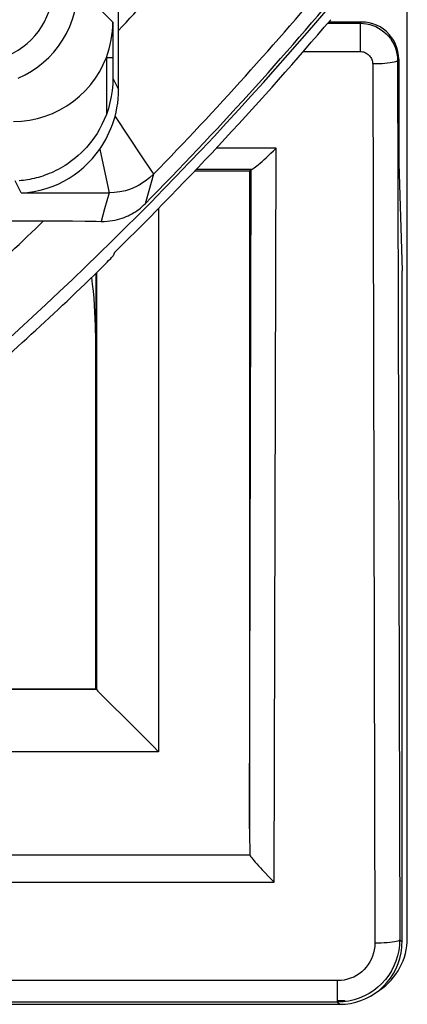
# Model space of a CAD drawing. Units: millimetres. Extents: x 124 to 168, y 35 to 174.
# Drawn here: x 165 to 168, y 121 to 129 of the extents above; entities that cross this region are included whole.
import ezdxf

# ---------------------------------------------------------------- set-up
doc = ezdxf.new("R2010")
doc.units = ezdxf.units.MM
doc.header["$LTSCALE"] = 16.335
for name, color, linetype in [('ASSI', 7, 'CONTINUOUS'), ('DRAFT', 7, 'CONTINUOUS'), ('RACCORDO', 7, 'CONTINUOUS')]:
    doc.layers.add(name, color=color, linetype=linetype)

msp = doc.modelspace()

# ---------------------------------------------------------------- linework, layer by layer
at = {"layer": 'ASSI', "color": 7, "linetype": 'CONTINUOUS'}
for p, q in [((165.9895, 128.7109), (165.9895, 166.0212)), ((165.9441, 128.8659), (165.9441, 128.5817)), ((165.9904, 128.3233), (165.9895, 128.7109)), ((163.6825, 127.2668), (165.5091, 127.2665)), ((165.5091, 127.2665), (165.62, 127.2659)), ((165.62, 127.2659), (165.7203, 127.2648)), ((165.8582, 126.8948), (165.8989, 126.9355)), ((165.9578, 127.0122), (165.9468, 126.9862)), ((165.8068, 126.844), (165.8582, 126.8948))]:
    msp.add_line(p, q, dxfattribs=at)
at = {"layer": 'ASSI', "color": 250, "linetype": 'CONTINUOUS'}
for p, q in [((165.663, 129.147), (165.9441, 128.8659)), ((165.8919, 128.5817), (165.9441, 128.5817)), ((165.8919, 128.5817), (165.8919, 128.1227)), ((165.9443, 128.4155), (165.9904, 128.3233)), ((165.9617, 128.1056), (166.1731, 127.7906)), ((165.8389, 127.8439), (165.9053, 127.5302)), ((166.1731, 127.7906), (166.256, 127.6663)), ((165.2067, 127.4915), (165.1587, 127.5874)), ((166.2718, 127.6423), (166.2338, 127.5094)), ((165.2067, 127.4915), (165.9134, 127.4915)), ((165.9134, 127.4912), (165.8781, 127.3641)), ((165.9134, 127.4915), (165.9134, 127.4912)), ((166.1674, 127.5604), (166.1282, 127.5396)), ((166.2338, 127.5094), (166.2029, 127.4034)), ((165.8781, 127.3641), (165.8494, 127.2626))]:
    msp.add_line(p, q, dxfattribs=at)
for points in [[(165.103, 128.5971), (165.1446, 128.6175), (165.1839, 128.6402), (165.2208, 128.6653), (165.2553, 128.6929), (165.2874, 128.7228), (165.3173, 128.7551), (165.3452, 128.7899), (165.3708, 128.8272), (165.3936, 128.8668), (165.4137, 128.9091), (165.431, 128.9538), (165.4447, 129), (165.4545, 129.0474), (165.4606, 129.0964), (165.463, 129.147)], [(165.183, 128.4139), (165.2381, 128.4405), (165.2905, 128.4709), (165.34, 128.5048), (165.386, 128.5417), (165.4287, 128.5814), (165.4687, 128.6245), (165.5059, 128.671), (165.5398, 128.7206), (165.5704, 128.7735), (165.5974, 128.8298), (165.6203, 128.8892), (165.6386, 128.951), (165.652, 129.0147), (165.6602, 129.0802), (165.663, 129.147)], [(166.256, 127.6663), (166.2637, 127.6549), (166.269, 127.647), (166.2716, 127.6428)], [(166.2716, 127.6428), (166.2393, 127.6124), (166.2044, 127.585), (166.1672, 127.5608), (166.1281, 127.54), (166.0872, 127.5228), (166.045, 127.5092), (166.0017, 127.4994), (165.9577, 127.4935), (165.9134, 127.4915)], [(166.2716, 127.6428), (166.2717, 127.6428), (166.2717, 127.6427), (166.2717, 127.6426), (166.2717, 127.6426), (166.2718, 127.6425), (166.2718, 127.6425), (166.2718, 127.6424), (166.2718, 127.6424), (166.2718, 127.6423)], [(165.9053, 127.5302), (165.9084, 127.5155), (165.9107, 127.5039), (165.9124, 127.4958), (165.9134, 127.4915)]]:
    msp.add_lwpolyline(points, dxfattribs=at)
at = {"layer": 'ASSI', "color": 7, "linetype": 'CONTINUOUS'}
for points in [[(165.1442, 128.066), (165.209, 128.0686), (165.2733, 128.0765), (165.3368, 128.0895), (165.399, 128.1077), (165.4596, 128.1308), (165.5181, 128.1588), (165.5741, 128.1913), (165.6272, 128.2283), (165.6772, 128.2695), (165.7239, 128.3148), (165.7668, 128.3637), (165.8051, 128.4153), (165.8387, 128.4691), (165.8676, 128.5247), (165.8919, 128.5817)], [(165.9443, 128.4155), (165.9429, 128.3658), (165.9386, 128.3162), (165.9313, 128.2669), (165.921, 128.2181), (165.9079, 128.17), (165.8919, 128.1227)], [(165.9617, 128.1056), (165.9704, 128.1406), (165.9776, 128.1761), (165.9833, 128.2123), (165.9873, 128.2489), (165.9897, 128.2859), (165.9904, 128.3233)], [(165.8919, 128.1227), (165.8749, 128.0807), (165.8566, 128.0413), (165.8371, 128.0046), (165.8169, 127.9706), (165.7962, 127.9393), (165.7751, 127.91), (165.7535, 127.8828), (165.7318, 127.8577), (165.71, 127.8343), (165.6881, 127.8125), (165.6663, 127.7924), (165.6446, 127.7738), (165.6232, 127.7566), (165.6022, 127.7409), (165.5816, 127.7264), (165.5615, 127.7132), (165.5419, 127.7011), (165.5226, 127.69), (165.5038, 127.6798), (165.4854, 127.6704), (165.4673, 127.6617), (165.4495, 127.6537), (165.432, 127.6463), (165.4145, 127.6395), (165.3972, 127.6331), (165.38, 127.6272), (165.3628, 127.6218), (165.3455, 127.6167), (165.3282, 127.6121), (165.3108, 127.6078), (165.2935, 127.604), (165.2762, 127.6006), (165.2589, 127.5975), (165.2416, 127.5949), (165.2244, 127.5926), (165.2075, 127.5908), (165.191, 127.5893)], [(165.8389, 127.8439), (165.8554, 127.8684), (165.8714, 127.8942), (165.8869, 127.9211), (165.9017, 127.9494), (165.9158, 127.9788), (165.929, 128.0092), (165.941, 128.0404), (165.952, 128.0726), (165.9617, 128.1056)], [(165.2067, 127.4915), (165.2587, 127.4953), (165.3098, 127.5025), (165.3598, 127.513), (165.4089, 127.5266), (165.457, 127.5433), (165.5037, 127.5629), (165.5488, 127.5853), (165.5925, 127.6104), (165.6341, 127.6379), (165.6738, 127.6677), (165.7116, 127.6996), (165.747, 127.7334), (165.7799, 127.7688), (165.8106, 127.8057), (165.8389, 127.8439)], [(165.8494, 127.2626), (165.874, 127.2628), (165.8976, 127.264), (165.9201, 127.2661), (165.9415, 127.2691), (165.9621, 127.273), (165.9816, 127.2775), (166.0003, 127.2826), (166.018, 127.2882), (166.035, 127.2943), (166.0513, 127.3008), (166.0669, 127.3077), (166.0821, 127.3151), (166.0969, 127.323), (166.1115, 127.3314), (166.1256, 127.3402), (166.1393, 127.3496), (166.1527, 127.3593), (166.1658, 127.3696), (166.1784, 127.3804), (166.1908, 127.3917), (166.2029, 127.4034)], [(165.7203, 127.2648), (165.8092, 127.2634), (165.8494, 127.2626)], [(165.8989, 126.9355), (165.91, 126.9468), (165.9278, 126.9651)], [(165.9278, 126.9651), (165.9345, 126.9722), (165.9398, 126.9778), (165.9435, 126.982), (165.9458, 126.9848), (165.9468, 126.9862)], [(165.6469, 126.6897), (165.7214, 126.761), (165.7444, 126.7832), (165.8068, 126.844)]]:
    msp.add_lwpolyline(points, dxfattribs=at)
at = {"layer": 'ASSI', "color": 250, "linetype": 'CONTINUOUS'}
for radius, start, end in [(27.2881, 317.11744, 320.17083), (28.43, 310.98246, 320.4767), (28.288, 315.79356, 320.17083), (27.9301, 310.98246, 313.97645)]:
    msp.add_arc((145.9941, 147.366), radius, start, end, dxfattribs=at)
at = {"layer": 'ASSI', "color": 7, "linetype": 'CONTINUOUS'}
for radius, start, end in [(28.4061, 315.35112, 320.26373), (28.5262, 311.96877, 313.54625)]:
    msp.add_arc((145.9941, 147.366), radius, start, end, dxfattribs=at)
for centre, major_axis, ratio, start_param, end_param in [((165.1439, 128.8661), (0.5659, -0.5659), 0.999695, 0.422115, 0.785246), ((145.9941, 147.2962), (0, 28.4603), 0.999997, -2.364149, -2.274338), ((165.9615, 128.5817), (0, 1), 0.017455, -4.712389, -4.54544)]:
    msp.add_ellipse(centre, major_axis=major_axis, ratio=ratio, start_param=start_param, end_param=end_param, dxfattribs=at)
at = {"layer": 'DRAFT', "color": 7, "linetype": 'CONTINUOUS'}
for p, q in [((168.3129, 121.4973), (168.3129, 145.366)), ((168.2441, 127.732), (168.2702, 126.866))]:
    msp.add_line(p, q, dxfattribs=at)
at = {"layer": 'RACCORDO', "color": 7, "linetype": 'CONTINUOUS'}
for p, q in [((165.9895, 128.7109), (165.9895, 166.0212)), ((165.9441, 128.8659), (165.9441, 128.5817)), ((167.9441, 128.866), (167.6807, 128.866)), ((165.9904, 128.3233), (165.9895, 128.7109)), ((168.2441, 128.5661), (168.2441, 127.732)), ((167.0441, 127.666), (166.6006, 127.666)), ((167.0441, 127.666), (167.0571, 127.679)), ((167.0441, 127.666), (167.0441, 122.3782)), ((163.6825, 127.2668), (165.5091, 127.2665)), ((165.5091, 127.2665), (165.62, 127.2659)), ((165.62, 127.2659), (165.7203, 127.2648)), ((165.8582, 126.8948), (165.8989, 126.9355)), ((165.9578, 127.0122), (165.9468, 126.9862)), ((165.8068, 126.844), (165.8582, 126.8948)), ((168.2702, 121.4659), (168.2702, 126.866)), ((165.8071, 126.8443), (165.8072, 126.366)), ((165.8072, 123.5029), (165.8072, 126.366)), ((165.06, 123.5029), (165.8072, 123.5029)), ((165.8127, 123.4973), (165.8072, 123.5029)), ((165.8127, 123.4973), (165.8146, 123.4956)), ((167.0463, 122.166), (161.4865, 122.166)), ((167.7523, 120.9974), (167.8131, 120.9974)), ((124.2178, 120.966), (167.7703, 120.966))]:
    msp.add_line(p, q, dxfattribs=at)
at = {"layer": 'RACCORDO', "color": 250, "linetype": 'CONTINUOUS'}
for p, q in [((165.663, 129.147), (165.9441, 128.8659)), ((167.672, 128.8559), (167.9339, 128.8559)), ((167.9441, 128.866), (167.9339, 128.8559)), ((167.9339, 128.8559), (167.9339, 128.628)), ((167.4761, 128.628), (167.9339, 128.628)), ((165.8919, 128.5817), (165.9441, 128.5817)), ((165.8919, 128.5817), (165.8919, 128.1227)), ((168.0342, 128.5283), (168.0515, 121.4569)), ((168.2441, 128.5661), (168.2341, 128.5561)), ((168.2341, 128.5561), (168.2515, 121.4847)), ((165.9443, 128.4155), (165.9904, 128.3233)), ((165.9617, 128.1056), (166.1731, 127.7906)), ((165.8389, 127.8439), (165.9053, 127.5302)), ((167.2575, 127.8516), (166.776, 127.8516)), ((167.243, 121.9474), (167.2575, 127.8516)), ((166.1731, 127.7906), (166.256, 127.6663)), ((167.0595, 127.6795), (166.6134, 127.6795)), ((167.0441, 122.3782), (167.0571, 127.679)), ((165.2067, 127.4915), (165.1587, 127.5874)), ((166.2718, 127.6423), (166.2338, 127.5094)), ((165.2067, 127.4915), (165.9134, 127.4915)), ((165.9134, 127.4912), (165.8781, 127.3641)), ((165.9134, 127.4915), (165.9134, 127.4912)), ((166.1674, 127.5604), (166.1282, 127.5396)), ((166.2338, 127.5094), (166.2029, 127.4034)), ((165.8781, 127.3641), (165.8494, 127.2626)), ((166.3126, 127.368), (166.3126, 122.9975)), ((165.8127, 126.8498), (165.8127, 123.4973)), ((165.8127, 123.4973), (165.0578, 123.4973)), ((166.3126, 122.9975), (161.3349, 122.9972)), ((161.4987, 121.9474), (167.243, 121.9474)), ((168.2515, 121.4847), (168.2512, 121.4669)), ((168.2515, 121.4847), (168.2702, 121.4659)), ((167.7523, 121.1562), (161.489, 121.1562)), ((167.7523, 120.984), (167.7523, 121.1562)), ((167.7523, 120.984), (161.4847, 120.984)), ((167.7523, 120.984), (167.7703, 120.966))]:
    msp.add_line(p, q, dxfattribs=at)
for points in [[(165.103, 128.5971), (165.1446, 128.6175), (165.1839, 128.6402), (165.2208, 128.6653), (165.2553, 128.6929), (165.2874, 128.7228), (165.3173, 128.7551), (165.3452, 128.7899), (165.3708, 128.8272), (165.3936, 128.8668), (165.4137, 128.9091), (165.431, 128.9538), (165.4447, 129), (165.4545, 129.0474), (165.4606, 129.0964), (165.463, 129.147)], [(165.183, 128.4139), (165.2381, 128.4405), (165.2905, 128.4709), (165.34, 128.5048), (165.386, 128.5417), (165.4287, 128.5814), (165.4687, 128.6245), (165.5059, 128.671), (165.5398, 128.7206), (165.5704, 128.7735), (165.5974, 128.8298), (165.6203, 128.8892), (165.6386, 128.951), (165.652, 129.0147), (165.6602, 129.0802), (165.663, 129.147)], [(167.9339, 128.8559), (167.9597, 128.8547), (167.9852, 128.8514), (168.0123, 128.8454)], [(167.9339, 128.628), (167.9426, 128.6277), (167.9511, 128.6266), (167.9594, 128.6248), (167.9676, 128.6222), (167.9756, 128.619), (167.9832, 128.6151), (167.9904, 128.6106), (167.9973, 128.6055), (168.0037, 128.5998), (168.0096, 128.5936), (168.015, 128.5869), (168.0198, 128.5796), (168.024, 128.5719), (168.0276, 128.5637), (168.0304, 128.5553), (168.0324, 128.5466), (168.0337, 128.5376), (168.0342, 128.5283)], [(168.2341, 128.5561), (168.232, 128.5525), (168.2266, 128.549), (168.2179, 128.5456), (168.2062, 128.5424), (168.1916, 128.5394), (168.1744, 128.5366), (168.1548, 128.5342), (168.1332, 128.5322), (168.1099, 128.5306), (168.0854, 128.5294), (168.06, 128.5286), (168.0342, 128.5283)], [(166.256, 127.6663), (166.2637, 127.6549), (166.269, 127.647), (166.2716, 127.6428)], [(166.2716, 127.6428), (166.2393, 127.6124), (166.2044, 127.585), (166.1672, 127.5608), (166.1281, 127.54), (166.0872, 127.5228), (166.045, 127.5092), (166.0017, 127.4994), (165.9577, 127.4935), (165.9134, 127.4915)], [(166.2716, 127.6428), (166.2717, 127.6428), (166.2717, 127.6427), (166.2717, 127.6426), (166.2717, 127.6426), (166.2718, 127.6425), (166.2718, 127.6425), (166.2718, 127.6424), (166.2718, 127.6424), (166.2718, 127.6423)], [(165.9053, 127.5302), (165.9084, 127.5155), (165.9107, 127.5039), (165.9124, 127.4958), (165.9134, 127.4915)], [(168.2515, 121.4847), (168.2494, 121.4811), (168.2439, 121.4776), (168.2353, 121.4742), (168.2236, 121.4709), (168.209, 121.4679), (168.1917, 121.4652), (168.1721, 121.4628)], [(168.0515, 121.4569), (168.0503, 121.4303), (168.047, 121.4044), (168.0415, 121.3792), (168.0338, 121.3545), (168.024, 121.3304), (168.0123, 121.3075), (167.9986, 121.2857), (167.983, 121.265), (167.9658, 121.2458), (167.9469, 121.2282), (167.9264, 121.2121), (167.9046, 121.1979), (167.8815, 121.1856), (167.857, 121.1751), (167.8318, 121.1669), (167.806, 121.1611), (167.7795, 121.1575), (167.7523, 121.1562)], [(168.1721, 121.4628), (168.1505, 121.4607), (168.1273, 121.4591), (168.1027, 121.4579), (168.0773, 121.4572), (168.0515, 121.4569)]]:
    msp.add_lwpolyline(points, dxfattribs=at)
at = {"layer": 'RACCORDO', "color": 7, "linetype": 'CONTINUOUS'}
for points in [[(168.0939, 128.8259), (168.0659, 128.8402), (168.0366, 128.8514), (168.0063, 128.8595), (167.9753, 128.8644), (167.9441, 128.866)], [(168.0123, 128.8454), (168.0349, 128.8383), (168.0587, 128.8287), (168.0816, 128.817), (168.1033, 128.8035), (168.1239, 128.7881), (168.143, 128.7711), (168.1607, 128.7524), (168.1768, 128.7321), (168.1912, 128.7104), (168.2038, 128.6872), (168.2144, 128.6627), (168.2229, 128.6372), (168.2291, 128.6107), (168.2328, 128.5837), (168.2341, 128.5561)], [(168.2375, 128.6282), (168.2295, 128.6585), (168.2182, 128.6879), (168.204, 128.7159), (168.1868, 128.7423), (168.167, 128.7667), (168.1448, 128.789), (168.1203, 128.8088), (168.0939, 128.8259)], [(168.2441, 128.5661), (168.2424, 128.5973), (168.2375, 128.6282)], [(165.1442, 128.066), (165.209, 128.0686), (165.2733, 128.0765), (165.3368, 128.0895), (165.399, 128.1077), (165.4596, 128.1308), (165.5181, 128.1588), (165.5741, 128.1913), (165.6272, 128.2283), (165.6772, 128.2695), (165.7239, 128.3148), (165.7668, 128.3637), (165.8051, 128.4153), (165.8387, 128.4691), (165.8676, 128.5247), (165.8919, 128.5817)], [(165.9443, 128.4155), (165.9429, 128.3658), (165.9386, 128.3162), (165.9313, 128.2669), (165.921, 128.2181), (165.9079, 128.17), (165.8919, 128.1227)], [(165.9617, 128.1056), (165.9704, 128.1406), (165.9776, 128.1761), (165.9833, 128.2123), (165.9873, 128.2489), (165.9897, 128.2859), (165.9904, 128.3233)], [(165.8919, 128.1227), (165.8749, 128.0807), (165.8566, 128.0413), (165.8371, 128.0046), (165.8169, 127.9706), (165.7962, 127.9393), (165.7751, 127.91), (165.7535, 127.8828), (165.7318, 127.8577), (165.71, 127.8343), (165.6881, 127.8125), (165.6663, 127.7924), (165.6446, 127.7738), (165.6232, 127.7566), (165.6022, 127.7409), (165.5816, 127.7264), (165.5615, 127.7132), (165.5419, 127.7011), (165.5226, 127.69), (165.5038, 127.6798), (165.4854, 127.6704), (165.4673, 127.6617), (165.4495, 127.6537), (165.432, 127.6463), (165.4145, 127.6395), (165.3972, 127.6331), (165.38, 127.6272), (165.3628, 127.6218), (165.3455, 127.6167), (165.3282, 127.6121), (165.3108, 127.6078), (165.2935, 127.604), (165.2762, 127.6006), (165.2589, 127.5975), (165.2416, 127.5949), (165.2244, 127.5926), (165.2075, 127.5908), (165.191, 127.5893)], [(165.8389, 127.8439), (165.8554, 127.8684), (165.8714, 127.8942), (165.8869, 127.9211), (165.9017, 127.9494), (165.9158, 127.9788), (165.929, 128.0092), (165.941, 128.0404), (165.952, 128.0726), (165.9617, 128.1056)], [(165.2067, 127.4915), (165.2587, 127.4953), (165.3098, 127.5025), (165.3598, 127.513), (165.4089, 127.5266), (165.457, 127.5433), (165.5037, 127.5629), (165.5488, 127.5853), (165.5925, 127.6104), (165.6341, 127.6379), (165.6738, 127.6677), (165.7116, 127.6996), (165.747, 127.7334), (165.7799, 127.7688), (165.8106, 127.8057), (165.8389, 127.8439)], [(167.0595, 127.6795), (167.0629, 127.6805), (167.0678, 127.6831), (167.0742, 127.6871), (167.0823, 127.6929), (167.0918, 127.7002), (167.1029, 127.709), (167.1152, 127.7193), (167.129, 127.7312), (167.144, 127.7444), (167.1602, 127.7589), (167.1774, 127.7749), (167.2156, 127.8106)], [(167.2156, 127.8106), (167.2362, 127.8304), (167.2575, 127.8516)], [(165.8494, 127.2626), (165.874, 127.2628), (165.8976, 127.264), (165.9201, 127.2661), (165.9415, 127.2691), (165.9621, 127.273), (165.9816, 127.2775), (166.0003, 127.2826), (166.018, 127.2882), (166.035, 127.2943), (166.0513, 127.3008), (166.0669, 127.3077), (166.0821, 127.3151), (166.0969, 127.323), (166.1115, 127.3314), (166.1256, 127.3402), (166.1393, 127.3496), (166.1527, 127.3593), (166.1658, 127.3696), (166.1784, 127.3804), (166.1908, 127.3917), (166.2029, 127.4034)], [(165.7203, 127.2648), (165.8092, 127.2634), (165.8494, 127.2626)], [(165.8989, 126.9355), (165.91, 126.9468), (165.9278, 126.9651)], [(165.9278, 126.9651), (165.9345, 126.9722), (165.9398, 126.9778), (165.9435, 126.982), (165.9458, 126.9848), (165.9468, 126.9862)], [(165.6469, 126.6897), (165.7214, 126.761), (165.7444, 126.7832), (165.8068, 126.844)], [(165.8146, 123.4956), (165.8247, 123.4854), (166.1452, 123.1648)], [(166.1452, 123.1648), (166.2682, 123.0423), (166.3126, 122.9975)], [(167.0463, 122.166), (167.0497, 122.1602), (167.0547, 122.153), (167.0612, 122.1443), (167.0693, 122.1341), (167.0788, 122.1225), (167.0898, 122.1096), (167.1021, 122.0955), (167.1158, 122.0802), (167.1306, 122.0639), (167.1466, 122.0466), (167.1638, 122.0284), (167.2013, 121.9893)], [(167.2013, 121.9893), (167.2217, 121.9686), (167.243, 121.9474)], [(168.2512, 121.4669), (168.2496, 121.441), (168.244, 121.3977), (168.2347, 121.3553), (168.2218, 121.3141), (168.2055, 121.2743), (168.1858, 121.2361), (168.163, 121.1997), (168.1371, 121.1654), (168.1082, 121.1334), (168.0767, 121.1039), (168.0427, 121.0773), (168.0062, 121.0535), (167.9675, 121.0329), (167.9269, 121.0156), (167.8847, 121.0019), (167.8414, 120.9921), (167.7971, 120.9861), (167.7523, 120.984)]]:
    msp.add_lwpolyline(points, dxfattribs=at)
at = {"layer": 'RACCORDO', "color": 250, "linetype": 'CONTINUOUS'}
for centre, radius, start, end in [((145.9941, 147.366), 27.2881, 317.11744, 320.17083), ((145.9941, 147.366), 28.43, 310.98246, 320.4767), ((145.9941, 147.366), 28.288, 315.79356, 320.17083), ((145.9941, 147.366), 27.9301, 310.98246, 313.97645), ((162.4941, 126.366), 3.3103, 0, 7.73821)]:
    msp.add_arc(centre, radius, start, end, dxfattribs=at)
at = {"layer": 'RACCORDO', "color": 7, "linetype": 'CONTINUOUS'}
for radius, start, end in [(28.4061, 315.35112, 320.26373), (28.5262, 311.96877, 313.54625)]:
    msp.add_arc((145.9941, 147.366), radius, start, end, dxfattribs=at)
for centre, major_axis, ratio, start_param, end_param in [((165.1439, 128.8661), (0.5659, -0.5659), 0.999695, 0.422115, 0.785246), ((145.9941, 147.2962), (0, 28.4603), 0.999997, -2.364149, -2.274338), ((165.9615, 128.5817), (0, 1), 0.017455, -4.712389, -4.54544), ((167.2441, 122.4031), (0.0035, 1.4371), 0.139173, -4.694764, -4.546329), ((167.8127, 121.4976), (0.3538, -0.3538), 0.999315, 6.083451, 7.068241), ((167.7702, 121.4661), (0.3537, -0.3537), 0.999695, 0.609852, 0.785246), ((167.7702, 121.4661), (-0.3537, 0.3537), 0.999695, -3.235263, -2.531741), ((167.7702, 121.4661), (0.3537, -0.3537), 0.999695, -0.785246, -0.09367)]:
    msp.add_ellipse(centre, major_axis=major_axis, ratio=ratio, start_param=start_param, end_param=end_param, dxfattribs=at)

doc.saveas('drawing.dxf')
